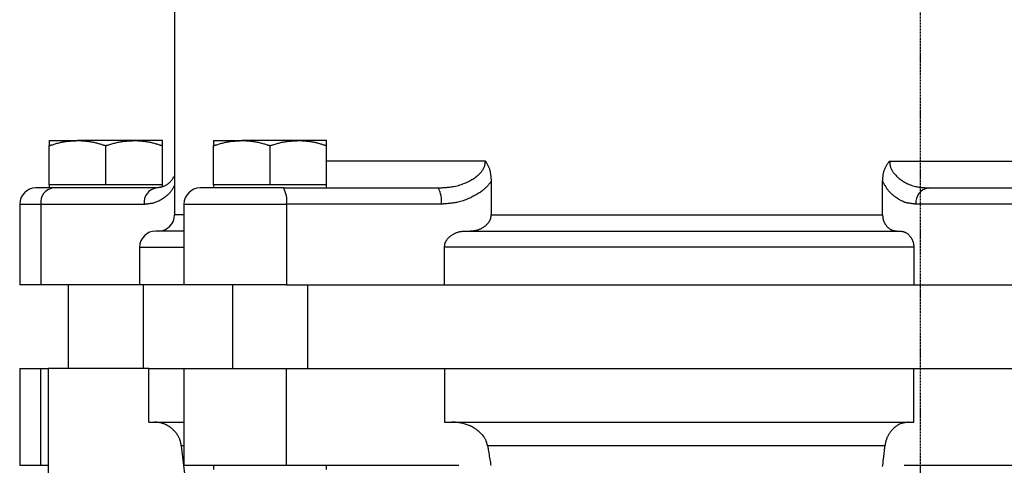
# Model space of a CAD drawing. Extents: x -142 to 475, y 14 to 1019.
# Drawn here: x -116 to 67, y 157 to 240 of the extents above; entities that cross this region are included whole.
import ezdxf

# ---------------------------------------------------------------- set-up
doc = ezdxf.new("R2010")
doc.units = 0
doc.linetypes.add('EXLTYPE2', pattern=[0.4064, 0.254, -0.0508, 0.0508, -0.0508])
doc.layers.get('0').update_dxf_attribs({"linetype": 'CONTINUOUS'})

msp = doc.modelspace()

# ---------------------------------------------------------------- linework, layer by layer
at = {"color": 1, "linetype": 'EXLTYPE2'}
msp.add_line((51.17, 437.5), (51.17, 14), dxfattribs=at)
at = {"color": 3, "linetype": 'CONTINUOUS'}
for p, q in [((-87.33, 291), (-87.33, 203.5)), ((-110.61, 217.3), (-105.36, 217.3)), ((-110.61, 209.1), (-110.61, 216.36)), ((-94.86, 217.3), (-105.36, 217.3)), ((-100.11, 209.1), (-100.11, 216.36)), ((-89.61, 217.3), (-94.86, 217.3)), ((-89.61, 209.1), (-89.61, 216.36)), ((-80.09, 217.3), (-74.84, 217.3)), ((-80.09, 209.1), (-80.09, 216.36)), ((-64.34, 217.3), (-74.84, 217.3)), ((-69.59, 209.1), (-69.59, 216.36)), ((-59.09, 217.3), (-64.34, 217.3)), ((-59.09, 209.1), (-59.09, 216.36)), ((-29.57, 213.5), (-59.09, 213.5)), ((45.51, 213.5), (71.2, 213.5)), ((-110.61, 209.1), (-110.61, 208.5)), ((-105.36, 209.1), (-110.61, 209.1)), ((-100.11, 209.1), (-105.36, 209.1)), ((-94.86, 209.1), (-100.11, 209.1)), ((-89.61, 209.1), (-94.86, 209.1)), ((-89.61, 208.77), (-89.61, 209.1)), ((-80.09, 209.1), (-80.09, 208.5)), ((-74.84, 209.1), (-80.09, 209.1)), ((-69.59, 209.1), (-74.84, 209.1)), ((-64.34, 209.1), (-69.59, 209.1)), ((-59.09, 209.1), (-64.34, 209.1)), ((-59.09, 208.5), (-59.09, 209.1)), ((-28.51, 209.74), (-28.51, 203.5)), ((44.21, 203.5), (44.21, 209.74)), ((-109.93, 208.5), (-113.11, 208.5)), ((-90.72, 208.5), (-109.93, 208.5)), ((-67.1, 208.5), (-82.59, 208.5)), ((-67.1, 208.5), (-38.36, 208.5)), ((52.68, 208.5), (71.89, 208.5)), ((-116.11, 205.5), (-116.11, 190.5)), ((-116.11, 205.5), (-112.19, 205.5)), ((-112.19, 205.5), (-112.19, 190.5)), ((-112.19, 205.5), (-92.98, 205.5)), ((-85.59, 205.5), (-85.59, 190.5)), ((-85.59, 205.5), (-66.53, 205.5)), ((-66.53, 205.5), (-66.53, 190.5)), ((-37.79, 205.5), (-66.53, 205.5)), ((69.62, 205.5), (50.41, 205.5)), ((-85.59, 203.5), (-87.33, 203.5)), ((-28.51, 203.5), (44.21, 203.5)), ((-85.59, 200.5), (-90.83, 200.5)), ((-33.22, 200.5), (47.36, 200.5)), ((-93.83, 197.5), (-93.83, 190.5)), ((-93.83, 197.5), (-85.59, 197.5)), ((50.01, 197.5), (-37.19, 197.5)), ((-37.19, 190.5), (-37.19, 197.5)), ((50.01, 197.5), (50.01, 190.5)), ((-112.19, 190.5), (-116.11, 190.5)), ((-93.83, 190.5), (-112.19, 190.5)), ((-107.11, 190.5), (-107.11, 175)), ((-85.59, 190.5), (-93.83, 190.5)), ((-93.11, 175), (-93.11, 190.5)), ((-66.53, 190.5), (-85.59, 190.5)), ((-76.59, 190.5), (-76.59, 175)), ((-66.53, 190.5), (-37.19, 190.5)), ((-62.59, 175), (-62.59, 190.5)), ((-37.19, 190.5), (50.01, 190.5)), ((50.01, 190.5), (69.62, 190.5)), ((-116.11, 175), (-116.11, 157)), ((-116.11, 175), (-112.19, 175)), ((-112.19, 157), (-112.19, 175)), ((-112.19, 175), (-110.83, 175)), ((-110.83, 175), (-110.83, 139)), ((-92.15, 175), (-110.83, 175)), ((-92.15, 165), (-92.15, 175)), ((-92.15, 175), (-85.59, 175)), ((-85.59, 175), (-85.59, 157)), ((-85.59, 175), (-66.53, 175)), ((-66.53, 157), (-66.53, 175)), ((-66.53, 175), (-37.19, 175)), ((-37.19, 175), (-37.19, 165)), ((-37.19, 175), (50.01, 175)), ((50.01, 165), (50.01, 175)), ((50.01, 175), (69.62, 175)), ((-92.15, 165), (-85.59, 165)), ((-37.19, 165), (50.01, 165)), ((-81.91, 127), (-86.06, 160.61)), ((-85.59, 160.61), (-86.06, 160.61)), ((44.65, 160.61), (-29.17, 160.61)), ((-116.11, 157), (-112.19, 157)), ((-112.19, 157), (-110.83, 157)), ((-85.59, 157), (-66.53, 157)), ((-80.09, 157), (-80.09, 156.2)), ((-66.53, 157), (-34.51, 157)), ((-59.09, 156.2), (-59.09, 157)), ((48.22, 157), (69.62, 157))]:
    msp.add_line(p, q, dxfattribs=at)
at = {"color": 3, "linetype": 'CONTINUOUS', "flags": 128}
for points in [[(-110.61, 216.36), (-110.61, 216.36), (-110.59, 216.37), (-110.56, 216.38), (-110.52, 216.39), (-110.46, 216.41), (-110.41, 216.43), (-110.34, 216.45), (-110.27, 216.47), (-110.19, 216.49), (-110.11, 216.52), (-110.03, 216.54), (-109.86, 216.59), (-109.69, 216.65), (-109.51, 216.7), (-109.33, 216.75), (-109.15, 216.8), (-108.97, 216.85), (-108.78, 216.9), (-108.59, 216.95), (-108.41, 216.99), (-108.21, 217.03), (-108.02, 217.07), (-107.83, 217.1), (-107.64, 217.13), (-107.45, 217.15), (-107.26, 217.17), (-107.07, 217.19), (-106.89, 217.21), (-106.7, 217.22), (-106.52, 217.24), (-106.34, 217.25), (-106.16, 217.26), (-105.99, 217.27), (-105.9, 217.27), (-105.81, 217.28), (-105.73, 217.28), (-105.66, 217.28), (-105.59, 217.29), (-105.52, 217.29), (-105.47, 217.29), (-105.43, 217.3), (-105.39, 217.3), (-105.37, 217.3), (-105.36, 217.3)], [(-110.61, 217.3), (-110.61, 217.3), (-110.61, 217.3), (-110.61, 217.3), (-110.61, 217.3), (-110.61, 217.3), (-110.61, 217.3), (-110.61, 217.3), (-110.61, 217.3), (-110.61, 217.3), (-110.61, 217.3), (-110.61, 217.3), (-110.61, 217.29), (-110.61, 217.29), (-110.61, 217.29), (-110.61, 217.29), (-110.61, 217.29), (-110.61, 217.29), (-110.61, 217.29), (-110.61, 217.28), (-110.61, 217.28), (-110.61, 217.28), (-110.61, 217.28), (-110.61, 217.26), (-110.61, 217.23), (-110.61, 217.19), (-110.61, 217.15), (-110.61, 217.09), (-110.61, 217.04), (-110.61, 216.98), (-110.61, 216.91), (-110.61, 216.85), (-110.61, 216.78), (-110.61, 216.72), (-110.61, 216.67), (-110.61, 216.62), (-110.61, 216.57), (-110.61, 216.53), (-110.61, 216.49), (-110.61, 216.45), (-110.61, 216.42), (-110.61, 216.4), (-110.61, 216.38), (-110.61, 216.37), (-110.61, 216.36)], [(-105.36, 217.3), (-105.36, 217.3), (-105.36, 217.3), (-105.36, 217.3), (-105.36, 217.3), (-105.36, 217.3), (-105.35, 217.3), (-105.35, 217.3), (-105.35, 217.3), (-105.34, 217.3), (-105.34, 217.3), (-105.33, 217.3), (-105.29, 217.3), (-105.24, 217.3), (-105.19, 217.3), (-105.12, 217.3), (-105.06, 217.3), (-104.98, 217.29), (-104.9, 217.29), (-104.82, 217.29), (-104.73, 217.29), (-104.64, 217.28), (-104.55, 217.28), (-104.38, 217.27), (-104.2, 217.26), (-104.02, 217.24), (-103.83, 217.22), (-103.64, 217.2), (-103.45, 217.18), (-103.26, 217.15), (-103.07, 217.12), (-102.88, 217.09), (-102.69, 217.06), (-102.5, 217.02), (-102.33, 216.98), (-102.15, 216.94), (-101.98, 216.9), (-101.81, 216.86), (-101.64, 216.81), (-101.47, 216.76), (-101.31, 216.72), (-101.14, 216.67), (-100.98, 216.62), (-100.83, 216.58), (-100.67, 216.53), (-100.59, 216.51), (-100.52, 216.48), (-100.45, 216.46), (-100.38, 216.44), (-100.31, 216.42), (-100.26, 216.41), (-100.21, 216.39), (-100.17, 216.38), (-100.14, 216.37), (-100.12, 216.36), (-100.11, 216.36)], [(-100.11, 216.36), (-100.11, 216.36), (-100.09, 216.37), (-100.06, 216.38), (-100.02, 216.39), (-99.96, 216.41), (-99.91, 216.43), (-99.84, 216.45), (-99.77, 216.47), (-99.69, 216.49), (-99.61, 216.52), (-99.53, 216.54), (-99.36, 216.59), (-99.19, 216.65), (-99.01, 216.7), (-98.83, 216.75), (-98.65, 216.8), (-98.47, 216.85), (-98.28, 216.9), (-98.09, 216.95), (-97.91, 216.99), (-97.71, 217.03), (-97.52, 217.07), (-97.33, 217.1), (-97.14, 217.13), (-96.95, 217.15), (-96.76, 217.17), (-96.57, 217.19), (-96.39, 217.21), (-96.2, 217.22), (-96.02, 217.24), (-95.84, 217.25), (-95.66, 217.26), (-95.49, 217.27), (-95.4, 217.27), (-95.31, 217.28), (-95.23, 217.28), (-95.16, 217.28), (-95.09, 217.29), (-95.02, 217.29), (-94.97, 217.29), (-94.93, 217.3), (-94.89, 217.3), (-94.87, 217.3), (-94.86, 217.3)], [(-94.86, 217.3), (-94.86, 217.3), (-94.86, 217.3), (-94.86, 217.3), (-94.86, 217.3), (-94.86, 217.3), (-94.85, 217.3), (-94.85, 217.3), (-94.85, 217.3), (-94.84, 217.3), (-94.84, 217.3), (-94.83, 217.3), (-94.79, 217.3), (-94.74, 217.3), (-94.69, 217.3), (-94.62, 217.3), (-94.56, 217.3), (-94.48, 217.29), (-94.4, 217.29), (-94.32, 217.29), (-94.23, 217.29), (-94.14, 217.28), (-94.05, 217.28), (-93.88, 217.27), (-93.7, 217.26), (-93.52, 217.24), (-93.33, 217.22), (-93.14, 217.2), (-92.95, 217.18), (-92.76, 217.15), (-92.57, 217.12), (-92.38, 217.09), (-92.19, 217.06), (-92, 217.02), (-91.83, 216.98), (-91.65, 216.94), (-91.48, 216.9), (-91.31, 216.86), (-91.14, 216.81), (-90.97, 216.76), (-90.81, 216.72), (-90.64, 216.67), (-90.48, 216.62), (-90.33, 216.58), (-90.17, 216.53), (-90.09, 216.51), (-90.02, 216.48), (-89.95, 216.46), (-89.88, 216.44), (-89.81, 216.42), (-89.76, 216.41), (-89.71, 216.39), (-89.67, 216.38), (-89.64, 216.37), (-89.62, 216.36), (-89.61, 216.36)], [(-89.61, 216.36), (-89.61, 216.37), (-89.61, 216.38), (-89.61, 216.4), (-89.61, 216.42), (-89.61, 216.45), (-89.61, 216.49), (-89.61, 216.53), (-89.61, 216.57), (-89.61, 216.62), (-89.61, 216.67), (-89.61, 216.72), (-89.61, 216.78), (-89.61, 216.85), (-89.61, 216.91), (-89.61, 216.98), (-89.61, 217.04), (-89.61, 217.09), (-89.61, 217.15), (-89.61, 217.19), (-89.61, 217.23), (-89.61, 217.26), (-89.61, 217.28), (-89.61, 217.28), (-89.61, 217.28), (-89.61, 217.28), (-89.61, 217.29), (-89.61, 217.29), (-89.61, 217.29), (-89.61, 217.29), (-89.61, 217.29), (-89.61, 217.29), (-89.61, 217.29), (-89.61, 217.3), (-89.61, 217.3), (-89.61, 217.3), (-89.61, 217.3), (-89.61, 217.3), (-89.61, 217.3), (-89.61, 217.3), (-89.61, 217.3), (-89.61, 217.3), (-89.61, 217.3), (-89.61, 217.3), (-89.61, 217.3)], [(-80.09, 216.36), (-80.08, 216.36), (-80.06, 216.37), (-80.03, 216.38), (-79.99, 216.39), (-79.93, 216.41), (-79.88, 216.43), (-79.81, 216.45), (-79.74, 216.47), (-79.66, 216.49), (-79.58, 216.52), (-79.5, 216.54), (-79.33, 216.59), (-79.16, 216.65), (-78.98, 216.7), (-78.8, 216.75), (-78.62, 216.8), (-78.44, 216.85), (-78.25, 216.9), (-78.07, 216.95), (-77.88, 216.99), (-77.68, 217.03), (-77.49, 217.07), (-77.3, 217.1), (-77.11, 217.13), (-76.92, 217.15), (-76.73, 217.17), (-76.54, 217.19), (-76.36, 217.21), (-76.17, 217.22), (-75.99, 217.24), (-75.81, 217.25), (-75.63, 217.26), (-75.46, 217.27), (-75.37, 217.27), (-75.29, 217.28), (-75.2, 217.28), (-75.13, 217.28), (-75.06, 217.29), (-75, 217.29), (-74.94, 217.29), (-74.9, 217.3), (-74.86, 217.3), (-74.84, 217.3), (-74.84, 217.3)], [(-80.09, 217.3), (-80.09, 217.3), (-80.09, 217.3), (-80.09, 217.3), (-80.09, 217.3), (-80.09, 217.3), (-80.09, 217.3), (-80.09, 217.3), (-80.09, 217.3), (-80.09, 217.3), (-80.09, 217.3), (-80.09, 217.3), (-80.09, 217.29), (-80.09, 217.29), (-80.09, 217.29), (-80.09, 217.29), (-80.09, 217.29), (-80.09, 217.29), (-80.09, 217.29), (-80.09, 217.28), (-80.09, 217.28), (-80.09, 217.28), (-80.09, 217.28), (-80.09, 217.26), (-80.09, 217.23), (-80.09, 217.19), (-80.09, 217.15), (-80.09, 217.09), (-80.09, 217.04), (-80.09, 216.98), (-80.09, 216.91), (-80.09, 216.85), (-80.09, 216.78), (-80.09, 216.72), (-80.09, 216.67), (-80.09, 216.62), (-80.09, 216.57), (-80.09, 216.53), (-80.09, 216.49), (-80.09, 216.45), (-80.09, 216.42), (-80.09, 216.4), (-80.09, 216.38), (-80.09, 216.37), (-80.09, 216.36)], [(-74.84, 217.3), (-74.83, 217.3), (-74.83, 217.3), (-74.83, 217.3), (-74.83, 217.3), (-74.83, 217.3), (-74.82, 217.3), (-74.82, 217.3), (-74.82, 217.3), (-74.81, 217.3), (-74.81, 217.3), (-74.8, 217.3), (-74.76, 217.3), (-74.71, 217.3), (-74.66, 217.3), (-74.59, 217.3), (-74.53, 217.3), (-74.45, 217.29), (-74.37, 217.29), (-74.29, 217.29), (-74.2, 217.29), (-74.11, 217.28), (-74.02, 217.28), (-73.85, 217.27), (-73.67, 217.26), (-73.49, 217.24), (-73.3, 217.22), (-73.11, 217.2), (-72.93, 217.18), (-72.73, 217.15), (-72.54, 217.12), (-72.35, 217.09), (-72.16, 217.06), (-71.97, 217.02), (-71.8, 216.98), (-71.62, 216.94), (-71.45, 216.9), (-71.28, 216.86), (-71.11, 216.81), (-70.94, 216.76), (-70.78, 216.72), (-70.61, 216.67), (-70.45, 216.62), (-70.3, 216.58), (-70.14, 216.53), (-70.06, 216.51), (-69.99, 216.48), (-69.92, 216.46), (-69.85, 216.44), (-69.79, 216.42), (-69.73, 216.41), (-69.68, 216.39), (-69.64, 216.38), (-69.61, 216.37), (-69.59, 216.36), (-69.59, 216.36)], [(-69.59, 216.36), (-69.58, 216.36), (-69.56, 216.37), (-69.53, 216.38), (-69.49, 216.39), (-69.43, 216.41), (-69.38, 216.43), (-69.31, 216.45), (-69.24, 216.47), (-69.16, 216.49), (-69.08, 216.52), (-69, 216.54), (-68.83, 216.59), (-68.66, 216.65), (-68.48, 216.7), (-68.3, 216.75), (-68.12, 216.8), (-67.94, 216.85), (-67.75, 216.9), (-67.57, 216.95), (-67.38, 216.99), (-67.18, 217.03), (-66.99, 217.07), (-66.8, 217.1), (-66.61, 217.13), (-66.42, 217.15), (-66.23, 217.17), (-66.04, 217.19), (-65.86, 217.21), (-65.67, 217.22), (-65.49, 217.24), (-65.31, 217.25), (-65.13, 217.26), (-64.96, 217.27), (-64.87, 217.27), (-64.79, 217.28), (-64.7, 217.28), (-64.63, 217.28), (-64.56, 217.29), (-64.5, 217.29), (-64.44, 217.29), (-64.4, 217.3), (-64.36, 217.3), (-64.34, 217.3), (-64.34, 217.3)], [(-64.34, 217.3), (-64.33, 217.3), (-64.33, 217.3), (-64.33, 217.3), (-64.33, 217.3), (-64.33, 217.3), (-64.32, 217.3), (-64.32, 217.3), (-64.32, 217.3), (-64.31, 217.3), (-64.31, 217.3), (-64.3, 217.3), (-64.26, 217.3), (-64.21, 217.3), (-64.16, 217.3), (-64.09, 217.3), (-64.03, 217.3), (-63.95, 217.29), (-63.87, 217.29), (-63.79, 217.29), (-63.7, 217.29), (-63.61, 217.28), (-63.52, 217.28), (-63.35, 217.27), (-63.17, 217.26), (-62.99, 217.24), (-62.8, 217.22), (-62.61, 217.2), (-62.43, 217.18), (-62.23, 217.15), (-62.04, 217.12), (-61.85, 217.09), (-61.66, 217.06), (-61.47, 217.02), (-61.3, 216.98), (-61.12, 216.94), (-60.95, 216.9), (-60.78, 216.86), (-60.61, 216.81), (-60.44, 216.76), (-60.28, 216.72), (-60.11, 216.67), (-59.95, 216.62), (-59.8, 216.58), (-59.64, 216.53), (-59.56, 216.51), (-59.49, 216.48), (-59.42, 216.46), (-59.35, 216.44), (-59.29, 216.42), (-59.23, 216.41), (-59.18, 216.39), (-59.14, 216.38), (-59.11, 216.37), (-59.09, 216.36), (-59.09, 216.36)], [(-59.09, 216.36), (-59.09, 216.37), (-59.09, 216.38), (-59.09, 216.4), (-59.09, 216.42), (-59.09, 216.45), (-59.09, 216.49), (-59.09, 216.53), (-59.09, 216.57), (-59.09, 216.62), (-59.09, 216.67), (-59.09, 216.72), (-59.09, 216.78), (-59.09, 216.85), (-59.09, 216.91), (-59.09, 216.98), (-59.09, 217.04), (-59.09, 217.09), (-59.09, 217.15), (-59.09, 217.19), (-59.09, 217.23), (-59.09, 217.26), (-59.09, 217.28), (-59.09, 217.28), (-59.09, 217.28), (-59.09, 217.28), (-59.09, 217.29), (-59.09, 217.29), (-59.09, 217.29), (-59.09, 217.29), (-59.09, 217.29), (-59.09, 217.29), (-59.09, 217.29), (-59.09, 217.3), (-59.09, 217.3), (-59.09, 217.3), (-59.09, 217.3), (-59.09, 217.3), (-59.09, 217.3), (-59.09, 217.3), (-59.09, 217.3), (-59.09, 217.3), (-59.09, 217.3), (-59.09, 217.3), (-59.09, 217.3)], [(-38.36, 208.5), (-38.35, 208.5), (-38.33, 208.5), (-38.29, 208.5), (-38.23, 208.51), (-38.17, 208.51), (-38.09, 208.52), (-38.01, 208.52), (-37.92, 208.53), (-37.82, 208.53), (-37.72, 208.54), (-37.62, 208.55), (-37.42, 208.56), (-37.22, 208.57), (-37.03, 208.59), (-36.83, 208.6), (-36.63, 208.62), (-36.43, 208.64), (-36.23, 208.66), (-36.03, 208.69), (-35.83, 208.72), (-35.62, 208.75), (-35.42, 208.79), (-35.14, 208.85), (-34.86, 208.92), (-34.58, 208.99), (-34.31, 209.08), (-34.03, 209.17), (-33.76, 209.27), (-33.49, 209.37), (-33.22, 209.48), (-32.96, 209.6), (-32.71, 209.72), (-32.46, 209.84), (-32.27, 209.94), (-32.09, 210.05), (-31.91, 210.16), (-31.74, 210.27), (-31.57, 210.38), (-31.4, 210.5), (-31.24, 210.62), (-31.09, 210.75), (-30.94, 210.88), (-30.79, 211.02), (-30.64, 211.16), (-30.54, 211.26), (-30.44, 211.37), (-30.34, 211.49), (-30.25, 211.6), (-30.16, 211.72), (-30.08, 211.84), (-30, 211.97), (-29.93, 212.09), (-29.86, 212.22), (-29.81, 212.35), (-29.76, 212.48), (-29.73, 212.55), (-29.71, 212.62), (-29.7, 212.69), (-29.68, 212.76), (-29.66, 212.84), (-29.65, 212.91), (-29.64, 212.98), (-29.63, 213.06), (-29.62, 213.13), (-29.61, 213.2), (-29.6, 213.27), (-29.6, 213.3), (-29.59, 213.33), (-29.59, 213.36), (-29.58, 213.39), (-29.58, 213.42), (-29.58, 213.44), (-29.58, 213.46), (-29.57, 213.48), (-29.57, 213.49), (-29.57, 213.5), (-29.57, 213.5)], [(-29.57, 213.5), (-29.57, 213.5), (-29.57, 213.5), (-29.57, 213.5), (-29.57, 213.5), (-29.57, 213.5), (-29.57, 213.5), (-29.57, 213.5), (-29.57, 213.5), (-29.57, 213.5), (-29.57, 213.5), (-29.57, 213.5), (-29.57, 213.49), (-29.56, 213.48), (-29.55, 213.46), (-29.53, 213.44), (-29.51, 213.41), (-29.49, 213.37), (-29.47, 213.33), (-29.44, 213.29), (-29.42, 213.25), (-29.39, 213.2), (-29.36, 213.15), (-29.3, 213.04), (-29.24, 212.93), (-29.18, 212.81), (-29.12, 212.69), (-29.06, 212.56), (-29, 212.44), (-28.95, 212.31), (-28.9, 212.17), (-28.85, 212.04), (-28.81, 211.9), (-28.77, 211.77), (-28.73, 211.62), (-28.7, 211.48), (-28.67, 211.34), (-28.65, 211.2), (-28.63, 211.05), (-28.61, 210.91), (-28.6, 210.77), (-28.58, 210.63), (-28.57, 210.49), (-28.56, 210.36), (-28.55, 210.23), (-28.54, 210.16), (-28.54, 210.09), (-28.53, 210.03), (-28.53, 209.97), (-28.52, 209.92), (-28.52, 209.87), (-28.52, 209.82), (-28.51, 209.79), (-28.51, 209.76), (-28.51, 209.75), (-28.51, 209.74)], [(44.21, 209.74), (44.21, 209.75), (44.21, 209.76), (44.22, 209.79), (44.22, 209.82), (44.22, 209.87), (44.23, 209.91), (44.23, 209.97), (44.24, 210.03), (44.24, 210.09), (44.25, 210.16), (44.26, 210.22), (44.27, 210.35), (44.28, 210.49), (44.3, 210.63), (44.31, 210.76), (44.33, 210.9), (44.35, 211.04), (44.38, 211.18), (44.4, 211.32), (44.44, 211.46), (44.47, 211.6), (44.51, 211.74), (44.56, 211.88), (44.62, 212.02), (44.68, 212.15), (44.74, 212.29), (44.8, 212.42), (44.87, 212.55), (44.94, 212.68), (45.02, 212.8), (45.09, 212.92), (45.17, 213.03), (45.24, 213.14), (45.28, 213.19), (45.31, 213.24), (45.35, 213.29), (45.38, 213.33), (45.41, 213.37), (45.44, 213.41), (45.46, 213.44), (45.48, 213.46), (45.5, 213.48), (45.51, 213.49), (45.51, 213.5), (45.51, 213.5), (45.51, 213.5), (45.51, 213.5), (45.51, 213.5), (45.51, 213.5), (45.51, 213.5), (45.51, 213.5), (45.51, 213.5), (45.51, 213.5), (45.51, 213.5), (45.51, 213.5)], [(45.51, 213.5), (45.51, 213.5), (45.51, 213.49), (45.51, 213.48), (45.51, 213.46), (45.52, 213.44), (45.52, 213.42), (45.52, 213.39), (45.52, 213.36), (45.53, 213.33), (45.53, 213.3), (45.53, 213.27), (45.54, 213.2), (45.55, 213.12), (45.56, 213.05), (45.57, 212.98), (45.58, 212.9), (45.59, 212.83), (45.6, 212.75), (45.62, 212.67), (45.63, 212.6), (45.65, 212.52), (45.67, 212.45), (45.71, 212.32), (45.76, 212.19), (45.81, 212.07), (45.87, 211.94), (45.94, 211.82), (46.01, 211.7), (46.08, 211.58), (46.16, 211.46), (46.24, 211.34), (46.33, 211.23), (46.42, 211.12), (46.53, 210.98), (46.65, 210.85), (46.78, 210.72), (46.9, 210.59), (47.04, 210.47), (47.17, 210.36), (47.31, 210.24), (47.45, 210.13), (47.6, 210.02), (47.75, 209.92), (47.91, 209.82), (48.11, 209.69), (48.31, 209.58), (48.52, 209.46), (48.74, 209.35), (48.96, 209.25), (49.18, 209.15), (49.4, 209.06), (49.63, 208.98), (49.86, 208.91), (50.08, 208.84), (50.31, 208.78), (50.47, 208.75), (50.63, 208.71), (50.79, 208.69), (50.96, 208.66), (51.12, 208.64), (51.28, 208.62), (51.44, 208.6), (51.6, 208.59), (51.75, 208.57), (51.91, 208.56), (52.07, 208.55), (52.15, 208.54), (52.24, 208.53), (52.31, 208.53), (52.39, 208.52), (52.46, 208.52), (52.52, 208.51), (52.57, 208.51), (52.62, 208.5), (52.65, 208.5), (52.67, 208.5), (52.68, 208.5)], [(-87.33, 210.86), (-87.33, 210.85), (-87.34, 210.85), (-87.34, 210.84), (-87.35, 210.83), (-87.36, 210.81), (-87.37, 210.79), (-87.38, 210.77), (-87.39, 210.75), (-87.41, 210.73), (-87.42, 210.7), (-87.43, 210.68), (-87.48, 210.6), (-87.53, 210.52), (-87.58, 210.43), (-87.63, 210.35), (-87.68, 210.26), (-87.74, 210.17), (-87.8, 210.08), (-87.87, 209.98), (-87.93, 209.89), (-88, 209.8), (-88.08, 209.72), (-88.18, 209.6), (-88.29, 209.5), (-88.4, 209.39), (-88.51, 209.29), (-88.63, 209.2), (-88.76, 209.11), (-88.88, 209.03), (-89.01, 208.96), (-89.14, 208.89), (-89.27, 208.83), (-89.4, 208.77), (-89.49, 208.74), (-89.58, 208.71), (-89.67, 208.69), (-89.75, 208.67), (-89.84, 208.64), (-89.93, 208.63), (-90.02, 208.61), (-90.11, 208.59), (-90.2, 208.58), (-90.29, 208.57), (-90.37, 208.55), (-90.42, 208.54), (-90.47, 208.54), (-90.51, 208.53), (-90.55, 208.52), (-90.59, 208.52), (-90.63, 208.51), (-90.66, 208.51), (-90.68, 208.51), (-90.7, 208.5), (-90.71, 208.5), (-90.72, 208.5)], [(-92.98, 205.5), (-92.97, 205.5), (-92.95, 205.5), (-92.91, 205.51), (-92.86, 205.51), (-92.79, 205.52), (-92.72, 205.53), (-92.64, 205.54), (-92.56, 205.55), (-92.47, 205.56), (-92.38, 205.57), (-92.29, 205.58), (-92.16, 205.6), (-92.03, 205.61), (-91.91, 205.63), (-91.78, 205.65), (-91.66, 205.67), (-91.54, 205.69), (-91.42, 205.71), (-91.3, 205.74), (-91.19, 205.77), (-91.07, 205.8), (-90.95, 205.84), (-90.78, 205.9), (-90.61, 205.97), (-90.43, 206.05), (-90.26, 206.13), (-90.09, 206.23), (-89.92, 206.32), (-89.75, 206.42), (-89.59, 206.53), (-89.42, 206.63), (-89.27, 206.74), (-89.11, 206.85), (-89.01, 206.93), (-88.9, 207.01), (-88.8, 207.09), (-88.7, 207.17), (-88.6, 207.25), (-88.51, 207.33), (-88.42, 207.41), (-88.33, 207.5), (-88.24, 207.59), (-88.16, 207.68), (-88.08, 207.78), (-88.02, 207.86), (-87.96, 207.93), (-87.9, 208.01), (-87.85, 208.09), (-87.79, 208.17), (-87.74, 208.25), (-87.69, 208.33), (-87.64, 208.42), (-87.59, 208.5), (-87.54, 208.58), (-87.49, 208.66), (-87.47, 208.69), (-87.45, 208.73), (-87.43, 208.76), (-87.41, 208.79), (-87.39, 208.82), (-87.37, 208.85), (-87.36, 208.87), (-87.35, 208.89), (-87.34, 208.9), (-87.33, 208.91), (-87.33, 208.92)], [(-28.51, 209.74), (-28.51, 209.74), (-28.51, 209.74), (-28.51, 209.74), (-28.51, 209.74), (-28.51, 209.74), (-28.51, 209.74), (-28.51, 209.74), (-28.51, 209.74), (-28.51, 209.74), (-28.51, 209.74), (-28.52, 209.73), (-28.53, 209.71), (-28.55, 209.68), (-28.58, 209.64), (-28.62, 209.59), (-28.66, 209.54), (-28.71, 209.48), (-28.76, 209.41), (-28.81, 209.34), (-28.87, 209.27), (-28.92, 209.2), (-29.02, 209.08), (-29.12, 208.97), (-29.22, 208.85), (-29.33, 208.74), (-29.43, 208.64), (-29.54, 208.53), (-29.65, 208.43), (-29.76, 208.33), (-29.87, 208.23), (-29.98, 208.14), (-30.09, 208.05), (-30.25, 207.92), (-30.42, 207.8), (-30.58, 207.69), (-30.75, 207.57), (-30.93, 207.46), (-31.1, 207.36), (-31.28, 207.25), (-31.46, 207.15), (-31.65, 207.05), (-31.84, 206.95), (-32.03, 206.85), (-32.26, 206.74), (-32.5, 206.63), (-32.73, 206.52), (-32.98, 206.42), (-33.22, 206.32), (-33.46, 206.22), (-33.71, 206.14), (-33.96, 206.05), (-34.2, 205.98), (-34.45, 205.91), (-34.69, 205.85), (-34.88, 205.81), (-35.06, 205.78), (-35.24, 205.75), (-35.42, 205.72), (-35.61, 205.69), (-35.79, 205.67), (-35.98, 205.65), (-36.17, 205.63), (-36.36, 205.62), (-36.56, 205.6), (-36.76, 205.58), (-36.89, 205.57), (-37.03, 205.56), (-37.16, 205.55), (-37.29, 205.54), (-37.41, 205.53), (-37.51, 205.52), (-37.61, 205.52), (-37.68, 205.51), (-37.74, 205.5), (-37.78, 205.5), (-37.79, 205.5)], [(50.41, 205.5), (50.41, 205.5), (50.38, 205.5), (50.34, 205.51), (50.29, 205.52), (50.23, 205.52), (50.16, 205.53), (50.08, 205.54), (49.99, 205.55), (49.9, 205.56), (49.81, 205.57), (49.72, 205.58), (49.59, 205.6), (49.46, 205.62), (49.34, 205.63), (49.22, 205.65), (49.1, 205.67), (48.98, 205.69), (48.86, 205.71), (48.74, 205.74), (48.63, 205.76), (48.51, 205.8), (48.39, 205.83), (48.23, 205.89), (48.06, 205.96), (47.9, 206.03), (47.73, 206.11), (47.56, 206.2), (47.4, 206.29), (47.24, 206.39), (47.08, 206.49), (46.92, 206.59), (46.77, 206.7), (46.62, 206.81), (46.48, 206.91), (46.35, 207.01), (46.23, 207.11), (46.1, 207.21), (45.98, 207.31), (45.86, 207.42), (45.75, 207.53), (45.64, 207.64), (45.53, 207.75), (45.42, 207.87), (45.32, 207.99), (45.24, 208.09), (45.16, 208.2), (45.09, 208.31), (45.01, 208.41), (44.94, 208.53), (44.87, 208.64), (44.8, 208.75), (44.73, 208.87), (44.66, 208.99), (44.59, 209.1), (44.52, 209.22), (44.48, 209.29), (44.44, 209.36), (44.4, 209.43), (44.36, 209.49), (44.32, 209.55), (44.29, 209.6), (44.26, 209.65), (44.24, 209.69), (44.23, 209.72), (44.21, 209.74), (44.21, 209.74)], [(-32.56, 200.5), (-32.55, 200.5), (-32.54, 200.5), (-32.52, 200.5), (-32.5, 200.5), (-32.47, 200.51), (-32.43, 200.51), (-32.4, 200.51), (-32.36, 200.52), (-32.31, 200.52), (-32.27, 200.52), (-32.22, 200.53), (-32.13, 200.53), (-32.04, 200.54), (-31.95, 200.55), (-31.86, 200.56), (-31.77, 200.57), (-31.67, 200.58), (-31.58, 200.59), (-31.49, 200.61), (-31.4, 200.62), (-31.3, 200.64), (-31.21, 200.66), (-31.08, 200.7), (-30.95, 200.74), (-30.82, 200.78), (-30.69, 200.83), (-30.57, 200.89), (-30.44, 200.94), (-30.32, 201), (-30.2, 201.07), (-30.08, 201.14), (-29.96, 201.21), (-29.85, 201.28), (-29.76, 201.34), (-29.68, 201.4), (-29.59, 201.47), (-29.51, 201.54), (-29.43, 201.6), (-29.36, 201.68), (-29.29, 201.75), (-29.21, 201.82), (-29.15, 201.9), (-29.08, 201.98), (-29.02, 202.06), (-28.97, 202.13), (-28.92, 202.2), (-28.87, 202.27), (-28.83, 202.34), (-28.79, 202.41), (-28.75, 202.48), (-28.71, 202.56), (-28.68, 202.63), (-28.65, 202.71), (-28.62, 202.78), (-28.6, 202.86), (-28.59, 202.9), (-28.58, 202.95), (-28.57, 202.99), (-28.56, 203.04), (-28.56, 203.08), (-28.55, 203.12), (-28.54, 203.17), (-28.54, 203.21), (-28.53, 203.26), (-28.53, 203.3), (-28.53, 203.35), (-28.52, 203.37), (-28.52, 203.39), (-28.52, 203.41), (-28.52, 203.43), (-28.52, 203.44), (-28.51, 203.46), (-28.51, 203.47), (-28.51, 203.48), (-28.51, 203.49), (-28.51, 203.5), (-28.51, 203.5)], [(44.21, 203.5), (44.21, 203.5), (44.21, 203.49), (44.21, 203.48), (44.21, 203.47), (44.21, 203.45), (44.22, 203.43), (44.22, 203.41), (44.22, 203.39), (44.22, 203.37), (44.22, 203.34), (44.22, 203.32), (44.23, 203.27), (44.23, 203.22), (44.24, 203.17), (44.24, 203.13), (44.24, 203.08), (44.25, 203.03), (44.26, 202.98), (44.26, 202.93), (44.27, 202.88), (44.28, 202.84), (44.29, 202.79), (44.3, 202.71), (44.32, 202.63), (44.35, 202.55), (44.37, 202.48), (44.4, 202.4), (44.43, 202.32), (44.46, 202.25), (44.5, 202.17), (44.53, 202.1), (44.57, 202.02), (44.61, 201.95), (44.65, 201.87), (44.7, 201.79), (44.75, 201.72), (44.8, 201.64), (44.85, 201.57), (44.91, 201.5), (44.97, 201.43), (45.03, 201.36), (45.09, 201.29), (45.15, 201.23), (45.22, 201.17), (45.29, 201.1), (45.37, 201.04), (45.44, 200.98), (45.52, 200.93), (45.6, 200.87), (45.68, 200.82), (45.77, 200.77), (45.85, 200.73), (45.94, 200.69), (46.03, 200.66), (46.11, 200.63), (46.17, 200.61), (46.22, 200.6), (46.28, 200.58), (46.34, 200.57), (46.39, 200.56), (46.45, 200.55), (46.51, 200.55), (46.56, 200.54), (46.62, 200.53), (46.67, 200.53), (46.73, 200.52), (46.75, 200.52), (46.78, 200.51), (46.8, 200.51), (46.83, 200.51), (46.85, 200.51), (46.87, 200.51), (46.88, 200.5), (46.9, 200.5), (46.91, 200.5), (46.91, 200.5), (46.92, 200.5)], [(-37.19, 197.5), (-37.19, 197.5), (-37.19, 197.51), (-37.18, 197.52), (-37.18, 197.53), (-37.18, 197.55), (-37.18, 197.57), (-37.18, 197.59), (-37.17, 197.61), (-37.17, 197.63), (-37.17, 197.66), (-37.17, 197.68), (-37.16, 197.73), (-37.16, 197.78), (-37.15, 197.83), (-37.14, 197.88), (-37.14, 197.92), (-37.13, 197.97), (-37.12, 198.02), (-37.11, 198.07), (-37.1, 198.11), (-37.09, 198.16), (-37.08, 198.21), (-37.05, 198.29), (-37.03, 198.37), (-36.99, 198.45), (-36.96, 198.52), (-36.92, 198.6), (-36.87, 198.68), (-36.83, 198.75), (-36.78, 198.83), (-36.73, 198.9), (-36.68, 198.97), (-36.62, 199.04), (-36.55, 199.12), (-36.49, 199.2), (-36.41, 199.28), (-36.34, 199.35), (-36.26, 199.43), (-36.18, 199.5), (-36.1, 199.56), (-36.02, 199.63), (-35.93, 199.69), (-35.84, 199.75), (-35.75, 199.81), (-35.64, 199.88), (-35.53, 199.95), (-35.42, 200.01), (-35.3, 200.07), (-35.18, 200.12), (-35.06, 200.17), (-34.93, 200.22), (-34.81, 200.26), (-34.68, 200.3), (-34.56, 200.34), (-34.43, 200.37), (-34.35, 200.39), (-34.26, 200.4), (-34.17, 200.42), (-34.09, 200.43), (-34, 200.44), (-33.92, 200.45), (-33.83, 200.46), (-33.75, 200.46), (-33.67, 200.47), (-33.58, 200.47), (-33.5, 200.48), (-33.46, 200.48), (-33.43, 200.49), (-33.39, 200.49), (-33.36, 200.49), (-33.33, 200.49), (-33.3, 200.49), (-33.27, 200.5), (-33.25, 200.5), (-33.24, 200.5), (-33.23, 200.5), (-33.22, 200.5)], [(47.36, 200.5), (47.36, 200.5), (47.37, 200.5), (47.38, 200.5), (47.4, 200.5), (47.42, 200.49), (47.44, 200.49), (47.47, 200.49), (47.5, 200.48), (47.53, 200.48), (47.56, 200.48), (47.59, 200.47), (47.65, 200.47), (47.7, 200.46), (47.76, 200.45), (47.82, 200.44), (47.88, 200.43), (47.93, 200.42), (47.99, 200.41), (48.05, 200.4), (48.1, 200.39), (48.16, 200.37), (48.22, 200.35), (48.3, 200.32), (48.39, 200.28), (48.48, 200.24), (48.56, 200.19), (48.64, 200.14), (48.72, 200.08), (48.8, 200.02), (48.88, 199.96), (48.95, 199.9), (49.03, 199.83), (49.1, 199.77), (49.16, 199.7), (49.22, 199.64), (49.28, 199.57), (49.33, 199.5), (49.39, 199.43), (49.44, 199.36), (49.48, 199.29), (49.53, 199.22), (49.58, 199.14), (49.62, 199.07), (49.66, 198.99), (49.7, 198.92), (49.73, 198.84), (49.76, 198.77), (49.79, 198.7), (49.82, 198.62), (49.85, 198.54), (49.87, 198.47), (49.89, 198.39), (49.91, 198.31), (49.93, 198.24), (49.95, 198.16), (49.96, 198.11), (49.96, 198.07), (49.97, 198.02), (49.97, 197.97), (49.98, 197.93), (49.98, 197.88), (49.99, 197.83), (49.99, 197.79), (49.99, 197.74), (50, 197.69), (50, 197.65), (50, 197.63), (50, 197.61), (50, 197.59), (50.01, 197.57), (50.01, 197.55), (50.01, 197.54), (50.01, 197.53), (50.01, 197.52), (50.01, 197.51), (50.01, 197.5), (50.01, 197.5)], [(-86.06, 160.61), (-86.06, 160.61), (-86.07, 160.62), (-86.07, 160.64), (-86.08, 160.67), (-86.09, 160.7), (-86.09, 160.74), (-86.1, 160.78), (-86.11, 160.82), (-86.12, 160.87), (-86.13, 160.92), (-86.15, 160.97), (-86.17, 161.07), (-86.19, 161.17), (-86.21, 161.27), (-86.24, 161.37), (-86.26, 161.46), (-86.29, 161.56), (-86.32, 161.66), (-86.35, 161.76), (-86.38, 161.85), (-86.42, 161.95), (-86.46, 162.05), (-86.53, 162.19), (-86.6, 162.34), (-86.68, 162.48), (-86.77, 162.62), (-86.86, 162.76), (-86.96, 162.9), (-87.07, 163.04), (-87.18, 163.17), (-87.29, 163.3), (-87.41, 163.42), (-87.53, 163.54), (-87.65, 163.66), (-87.78, 163.77), (-87.91, 163.88), (-88.04, 163.98), (-88.17, 164.08), (-88.3, 164.17), (-88.44, 164.26), (-88.58, 164.34), (-88.72, 164.42), (-88.87, 164.5), (-89.02, 164.57), (-89.13, 164.62), (-89.25, 164.67), (-89.37, 164.71), (-89.49, 164.76), (-89.61, 164.79), (-89.74, 164.83), (-89.86, 164.86), (-89.98, 164.89), (-90.1, 164.91), (-90.23, 164.93), (-90.35, 164.95), (-90.42, 164.96), (-90.48, 164.97), (-90.55, 164.97), (-90.62, 164.98), (-90.68, 164.98), (-90.74, 164.99), (-90.8, 164.99), (-90.86, 164.99), (-90.91, 164.99), (-90.96, 165), (-91.01, 165), (-91.02, 165), (-91.03, 165), (-91.04, 165), (-91.05, 165), (-91.06, 165), (-91.07, 165), (-91.08, 165), (-91.08, 165), (-91.08, 165), (-91.09, 165), (-91.09, 165)], [(-29.17, 160.61), (-29.17, 160.61), (-29.17, 160.62), (-29.18, 160.64), (-29.19, 160.66), (-29.19, 160.69), (-29.2, 160.72), (-29.21, 160.76), (-29.22, 160.79), (-29.24, 160.83), (-29.25, 160.87), (-29.26, 160.92), (-29.28, 161), (-29.31, 161.08), (-29.33, 161.16), (-29.36, 161.24), (-29.38, 161.32), (-29.41, 161.4), (-29.44, 161.48), (-29.47, 161.56), (-29.5, 161.64), (-29.53, 161.71), (-29.57, 161.79), (-29.63, 161.92), (-29.71, 162.06), (-29.79, 162.19), (-29.88, 162.32), (-29.98, 162.44), (-30.08, 162.57), (-30.19, 162.69), (-30.3, 162.81), (-30.42, 162.93), (-30.54, 163.05), (-30.66, 163.16), (-30.82, 163.3), (-30.98, 163.43), (-31.15, 163.56), (-31.32, 163.68), (-31.5, 163.8), (-31.67, 163.91), (-31.86, 164.02), (-32.04, 164.13), (-32.23, 164.22), (-32.42, 164.32), (-32.62, 164.4), (-32.79, 164.47), (-32.97, 164.54), (-33.16, 164.6), (-33.34, 164.66), (-33.52, 164.72), (-33.71, 164.76), (-33.89, 164.81), (-34.08, 164.85), (-34.27, 164.88), (-34.45, 164.91), (-34.64, 164.93), (-34.75, 164.94), (-34.86, 164.95), (-34.97, 164.96), (-35.08, 164.97), (-35.18, 164.98), (-35.29, 164.98), (-35.38, 164.99), (-35.47, 164.99), (-35.56, 164.99), (-35.64, 165), (-35.71, 165), (-35.72, 165), (-35.73, 165), (-35.75, 165), (-35.76, 165), (-35.77, 165), (-35.78, 165), (-35.79, 165), (-35.8, 165), (-35.8, 165), (-35.8, 165), (-35.8, 165)], [(49.09, 165), (49.08, 165), (49.07, 165), (49.05, 165), (49.02, 164.99), (48.99, 164.99), (48.95, 164.98), (48.91, 164.98), (48.86, 164.97), (48.81, 164.97), (48.76, 164.96), (48.71, 164.95), (48.61, 164.94), (48.52, 164.93), (48.42, 164.92), (48.32, 164.9), (48.22, 164.89), (48.12, 164.87), (48.03, 164.85), (47.93, 164.83), (47.83, 164.8), (47.74, 164.78), (47.64, 164.74), (47.5, 164.69), (47.35, 164.62), (47.21, 164.55), (47.06, 164.47), (46.92, 164.38), (46.78, 164.29), (46.65, 164.19), (46.52, 164.08), (46.39, 163.97), (46.26, 163.86), (46.14, 163.74), (46.04, 163.63), (45.93, 163.52), (45.83, 163.4), (45.74, 163.28), (45.65, 163.16), (45.56, 163.04), (45.47, 162.92), (45.39, 162.79), (45.32, 162.66), (45.24, 162.53), (45.18, 162.4), (45.13, 162.3), (45.08, 162.2), (45.03, 162.1), (44.99, 161.99), (44.95, 161.89), (44.91, 161.79), (44.88, 161.68), (44.84, 161.58), (44.81, 161.47), (44.79, 161.37), (44.76, 161.27), (44.75, 161.21), (44.74, 161.15), (44.73, 161.1), (44.72, 161.04), (44.71, 160.99), (44.7, 160.94), (44.69, 160.88), (44.68, 160.83), (44.68, 160.79), (44.67, 160.74), (44.66, 160.69), (44.66, 160.68), (44.66, 160.67), (44.66, 160.66), (44.66, 160.65), (44.66, 160.64), (44.65, 160.63), (44.65, 160.62), (44.65, 160.61), (44.65, 160.61), (44.65, 160.61), (44.65, 160.61)], [(-29.17, 160.61), (-29.17, 160.61), (-29.17, 160.61), (-29.17, 160.61), (-29.17, 160.61), (-29.17, 160.61), (-29.17, 160.6), (-29.17, 160.6), (-29.17, 160.6), (-29.17, 160.6), (-29.17, 160.6), (-29.17, 160.6), (-29.16, 160.55), (-29.14, 160.45), (-29.12, 160.29), (-29.09, 160.1), (-29.05, 159.86), (-29, 159.6), (-28.96, 159.32), (-28.91, 159.02), (-28.86, 158.71), (-28.8, 158.4), (-28.75, 158.1), (-28.7, 157.8), (-28.66, 157.51), (-28.61, 157.23), (-28.56, 156.95)], [(44.22, 156.76), (44.26, 157.05), (44.29, 157.34), (44.32, 157.63), (44.35, 157.92), (44.39, 158.21), (44.42, 158.49), (44.45, 158.77), (44.48, 159.04), (44.51, 159.31), (44.54, 159.57), (44.56, 159.82), (44.58, 159.93), (44.59, 160.04), (44.6, 160.14), (44.61, 160.24), (44.62, 160.33), (44.63, 160.41), (44.64, 160.47), (44.64, 160.53), (44.65, 160.57), (44.65, 160.6), (44.65, 160.61)]]:
    msp.add_lwpolyline(points, dxfattribs=at)
at = {"color": 3, "linetype": 'CONTINUOUS'}
for centre, radius, start, end in [((-113.11, 205.5), 3, 90, 180), ((-109.5, 205.82), 2.71, 99.0772, 186.8383), ((-90.29, 205.82), 2.71, 99.0772, 186.8383), ((-82.59, 205.5), 3, 90, 180), ((-70.89, 206.22), 4.42, 350.5884, 31.0168), ((-42.15, 206.22), 4.42, 350.5887, 31.0168), ((53.11, 205.82), 2.71, 99.0772, 186.8382), ((-90.33, 203.5), 3, 270, 0), ((-90.83, 197.5), 3, 90, 180)]:
    msp.add_arc(centre, radius, start, end, dxfattribs=at)

doc.saveas('drawing.dxf')
